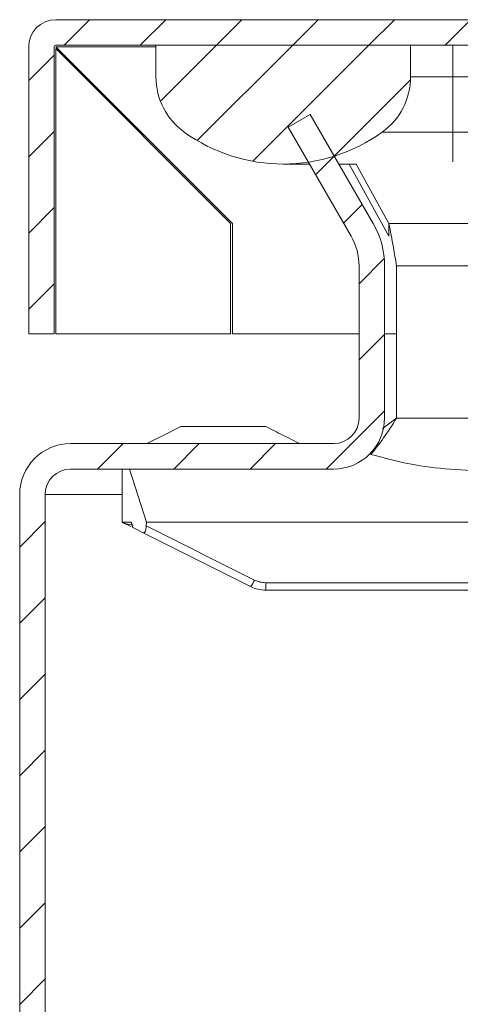
# Model space of a CAD drawing. Units: millimetres. Extents: x 7460 to 14231, y -16 to 3777.
# Drawn here: x 12375 to 12401, y 2845 to 2903 of the extents above; entities that cross this region are included whole.
import ezdxf

# ---------------------------------------------------------------- set-up
doc = ezdxf.new("R2010")
doc.units = ezdxf.units.MM
pattern_1 = [(45, (11718.2956, 1842.533), (-2.245064, 2.245064), [])]

msp = doc.modelspace()

# ---------------------------------------------------------------- hatches: boundary and pattern name
at = {"linetype": 'Continuous', "lineweight": 0}
h = msp.add_hatch(dxfattribs=at)
h.set_pattern_fill('ANSI31', style=0)
h.set_pattern_definition(pattern_1)
edge = h.paths.add_edge_path(flags=0)
edge.add_line((12376.909, 2884.354), (12376.909, 2901.254))
edge.add_arc((12377.009, 2901.254), 0.1, 90, 180, ccw=False)
edge.add_line((12377.009, 2901.354), (12461.409, 2901.354))
edge.add_line((12461.409, 2901.354), (12461.409, 2902.854))
edge.add_line((12461.409, 2902.854), (12377.009, 2902.854))
edge.add_arc((12377.009, 2901.254), 1.6, 90, 180)
edge.add_line((12375.409, 2901.254), (12375.409, 2884.354))
edge.add_line((12375.409, 2884.354), (12376.909, 2884.354))
h = msp.add_hatch(dxfattribs=at)
h.set_pattern_fill('ANSI31', style=0)
h.set_pattern_definition(pattern_1)
edge = h.paths.add_edge_path(flags=0)
edge.add_arc((12390.409, 2904.354), 10, 234.31467, 305.68533)
edge.add_arc((12393.909, 2899.481), 4, 305.68533, 360)
edge.add_line((12397.909, 2899.481), (12397.909, 2901.354))
edge.add_line((12397.909, 2901.354), (12382.909, 2901.354))
edge.add_line((12382.909, 2901.354), (12382.909, 2899.481))
edge.add_arc((12386.909, 2899.481), 4, 180, 234.31467)
h = msp.add_hatch(dxfattribs=at)
h.set_pattern_fill('ANSI31', style=0)
h.set_pattern_definition(pattern_1)
edge = h.paths.add_edge_path(flags=0)
edge.add_line((12971.879, 2654.39), (12377.879, 2654.39))
edge.add_arc((12377.879, 2655.89), 1.5, 180, 270, ccw=False)
edge.add_line((12376.379, 2655.89), (12376.379, 2874.89))
edge.add_arc((12377.879, 2874.89), 1.5, 90, 180, ccw=False)
edge.add_line((12377.879, 2876.39), (12393.379, 2876.39))
edge.add_arc((12393.379, 2879.39), 3, 270, 360)
edge.add_line((12396.379, 2879.39), (12396.379, 2888.352))
edge.add_arc((12391.379, 2888.352), 5, 0, 30)
edge.add_line((12395.71, 2890.852), (12392.003, 2897.271))
edge.add_line((12392.003, 2897.271), (12390.704, 2896.521))
edge.add_line((12390.704, 2896.521), (12394.41, 2890.102))
edge.add_arc((12391.379, 2888.352), 3.5, 0, 30, ccw=False)
edge.add_line((12394.879, 2888.352), (12394.879, 2879.39))
edge.add_arc((12393.379, 2879.39), 1.5, 270, 360, ccw=False)
edge.add_line((12393.379, 2877.89), (12377.879, 2877.89))
edge.add_arc((12377.879, 2874.89), 3, 90, 180)
edge.add_line((12374.879, 2874.89), (12374.879, 2655.89))
edge.add_arc((12377.879, 2655.89), 3, 180, 270)
edge.add_line((12377.879, 2652.89), (12971.879, 2652.89))
edge.add_arc((12971.879, 2655.89), 3, 270, 360)
edge.add_line((12974.879, 2655.89), (12974.879, 2874.89))
edge.add_arc((12971.879, 2874.89), 3, 0, 90)
edge.add_line((12971.879, 2877.89), (12956.379, 2877.89))
edge.add_arc((12956.379, 2879.39), 1.5, 180, 270, ccw=False)
edge.add_line((12954.879, 2879.39), (12954.879, 2888.352))
edge.add_arc((12958.379, 2888.352), 3.5, 150, 180, ccw=False)
edge.add_line((12955.348, 2890.102), (12959.054, 2896.521))
edge.add_line((12959.054, 2896.521), (12957.755, 2897.271))
edge.add_line((12957.755, 2897.271), (12954.049, 2890.852))
edge.add_arc((12958.379, 2888.352), 5, 150, 180)
edge.add_line((12953.379, 2888.352), (12953.379, 2879.39))
edge.add_arc((12956.379, 2879.39), 3, 180, 270)
edge.add_line((12956.379, 2876.39), (12971.879, 2876.39))
edge.add_arc((12971.879, 2874.89), 1.5, 0, 90, ccw=False)
edge.add_line((12973.379, 2874.89), (12973.379, 2655.89))
edge.add_arc((12971.879, 2655.89), 1.5, -90, 0, ccw=False)

# ---------------------------------------------------------------- linework, layer by layer
at = {"color": 7, "linetype": 'Continuous', "lineweight": 15}
for p, q in [((12461.409, 2902.854), (12377.009, 2902.854)), ((12461.409, 2901.354), (12377.009, 2901.354)), ((12382.909, 2901.354), (12397.909, 2901.354)), ((12382.909, 2899.481), (12382.909, 2901.354)), ((12397.909, 2901.354), (12397.909, 2899.481)), ((12400.409, 2899.481), (12400.409, 2901.354)), ((12375.409, 2901.254), (12375.409, 2884.354)), ((12376.909, 2901.254), (12376.909, 2884.354)), ((12387.409, 2890.854), (12377.009, 2901.254)), ((12377.009, 2901.154), (12377.009, 2884.354)), ((12387.309, 2890.854), (12377.009, 2901.154)), ((12400.409, 2899.481), (12397.909, 2899.481)), ((12400.409, 2899.481), (12400.409, 2896.232)), ((12392.003, 2897.271), (12390.704, 2896.521)), ((12392.003, 2897.271), (12395.71, 2890.852)), ((12390.704, 2896.521), (12394.41, 2890.102)), ((12396.242, 2896.232), (12400.409, 2896.232)), ((12390.409, 2894.354), (12391.955, 2894.354)), ((12393.688, 2894.354), (12394.7, 2894.354)), ((12394.285, 2894.354), (12396.637, 2890.102)), ((12394.7, 2894.354), (12396.637, 2890.852)), ((12387.309, 2884.354), (12387.309, 2890.854)), ((12387.409, 2884.354), (12387.409, 2890.854)), ((12396.637, 2890.852), (12396.637, 2890.102)), ((12394.879, 2879.39), (12394.879, 2888.352)), ((12396.379, 2879.39), (12396.379, 2888.352)), ((12397.087, 2879.39), (12397.087, 2888.352)), ((12375.409, 2884.354), (12376.909, 2884.354)), ((12377.009, 2884.354), (12387.309, 2884.354)), ((12394.879, 2884.354), (12387.409, 2884.354)), ((12397.087, 2884.354), (12396.379, 2884.354)), ((12397.087, 2879.39), (12396.253, 2878.767)), ((12388.879, 2878.89), (12384.879, 2878.89)), ((12393.379, 2877.89), (12377.879, 2877.89)), ((12393.379, 2876.39), (12377.879, 2876.39)), ((12380.909, 2876.39), (12380.909, 2873.254)), ((12382.345, 2873.254), (12381.341, 2876.39)), ((12374.879, 2874.89), (12374.879, 2655.89)), ((12376.379, 2874.89), (12376.379, 2655.89)), ((12380.909, 2873.254), (12381.417, 2873.254)), ((12381.42, 2872.999), (12381.014, 2873.201)), ((12381.576, 2872.92), (12382.157, 2872.63)), ((12382.335, 2873.039), (12382.345, 2873.254)), ((12388.71, 2869.852), (12382.335, 2873.039)), ((12382.345, 2873.254), (12421.909, 2873.254)), ((12382.157, 2872.63), (12388.487, 2869.465)), ((12422.925, 2869.693), (12389.381, 2869.693)), ((12389.381, 2869.254), (12389.381, 2869.693)), ((12389.381, 2869.254), (12421.808, 2869.254))]:
    msp.add_line(p, q, dxfattribs=at)
at = {"color": 8, "linetype": 'Continuous', "lineweight": 15}
for p, q in [((12382.909, 2901.254), (12377.009, 2901.254)), ((12405.409, 2899.481), (12400.409, 2899.481)), ((12400.409, 2896.232), (12400.409, 2894.488)), ((12400.409, 2896.232), (12405.378, 2896.232)), ((12405.863, 2890.852), (12396.637, 2890.852)), ((12397.087, 2888.352), (12412.009, 2888.352)), ((12412.409, 2879.39), (12397.087, 2879.39)), ((12380.909, 2874.89), (12376.379, 2874.89))]:
    msp.add_line(p, q, dxfattribs=at)
at = {"color": 7, "linetype": 'Continuous', "lineweight": 15, "flags": 128}
msp.add_lwpolyline([(12384.379, 2878.89), (12383.379, 2878.39), (12382.379, 2877.89)], dxfattribs=at)
at = {"color": 7, "linetype": 'Continuous', "lineweight": 15}
for centre, radius, start, end in [((12377.009, 2901.254), 1.6, 90, 180), ((12377.009, 2901.254), 0.1, 90, 180), ((12386.909, 2899.481), 4, 180, 234.31467), ((12393.909, 2899.481), 4, 305.68533, 0), ((12390.409, 2904.354), 10, 234.31467, 305.68533), ((12391.379, 2888.352), 5, 0, 30), ((12391.379, 2888.352), 3.5, 0, 30), ((12393.379, 2879.39), 1.5, 270, 0), ((12393.379, 2879.39), 3, 270, 0), ((12377.879, 2874.89), 3, 90, 180), ((12377.879, 2874.89), 1.5, 90, 180), ((12386.902, 2870.641), 1.973, 323.44054, 336.42909)]:
    msp.add_arc(centre, radius, start, end, dxfattribs=at)
for points, knots in [([(12396.637, 2890.852), (12396.681, 2890.627), (12396.768, 2890.176), (12396.917, 2889.336), (12397.024, 2888.717), (12397.087, 2888.352)], [0, 0, 0, 0, 0.290709, 0.581425, 1, 1, 1, 1]), ([(12397.087, 2879.39), (12396.832, 2878.985), (12396.327, 2878.182), (12395.822, 2877.562), (12395.572, 2877.255)], [0, 0, 0, 0, 0.504596, 1, 1, 1, 1]), ([(12384.879, 2878.89), (12384.824, 2878.89), (12384.712, 2878.89), (12384.56, 2878.89), (12384.445, 2878.89), (12384.386, 2878.89), (12384.381, 2878.89), (12384.379, 2878.89)], [0, 0, 0, 0, 0.2133111, 0.4260137, 0.6512083, 0.8713427, 1, 1, 1, 1]), ([(12389.379, 2878.89), (12389.374, 2878.89), (12389.363, 2878.89), (12389.292, 2878.89), (12389.202, 2878.89), (12389.09, 2878.89), (12388.97, 2878.89), (12388.897, 2878.89), (12388.879, 2878.89)], [0, 0, 0, 0, 0.213405, 0.426777, 0.53061, 0.721052, 0.931812, 1, 1, 1, 1]), ([(12391.379, 2877.89), (12391.054, 2878.052), (12390.432, 2878.364), (12389.72, 2878.72), (12389.379, 2878.89)], [0, 0, 0, 0, 0.522355, 1, 1, 1, 1]), ([(12395.572, 2877.255), (12396.433, 2877.023), (12398.782, 2876.388), (12401.369, 2876.306), (12403.009, 2876.254)], [0, 0, 0, 0, 0.366558, 1, 1, 1, 1]), ([(12381.014, 2873.201), (12380.998, 2873.209), (12380.966, 2873.226), (12380.92, 2873.249), (12380.913, 2873.252), (12380.909, 2873.254)], [0, 0, 0, 0, 0.237392, 0.476904, 1, 1, 1, 1]), ([(12381.417, 2873.254), (12381.424, 2873.252), (12381.439, 2873.248), (12381.461, 2873.215), (12381.481, 2873.166), (12381.493, 2873.118), (12381.498, 2873.094)], [0, 0, 0, 0, 0.249766, 0.500129, 0.751046, 1, 1, 1, 1]), ([(12381.576, 2872.92), (12381.562, 2872.933), (12381.532, 2872.961), (12381.51, 2873.047), (12381.498, 2873.094)], [0, 0, 0, 0, 0.456194, 1, 1, 1, 1]), ([(12382.335, 2873.039), (12382.33, 2872.974), (12382.319, 2872.852), (12382.284, 2872.73), (12382.249, 2872.666), (12382.22, 2872.634), (12382.189, 2872.62), (12382.168, 2872.626), (12382.157, 2872.63)], [0, 0, 0, 0, 0.262505, 0.499229, 0.619402, 0.742104, 0.868599, 1, 1, 1, 1]), ([(12388.487, 2869.465), (12388.631, 2869.404), (12388.917, 2869.281), (12389.227, 2869.263), (12389.381, 2869.254)], [0, 0, 0, 0, 0.5046603, 1, 1, 1, 1]), ([(12389.381, 2869.693), (12389.264, 2869.7), (12389.032, 2869.714), (12388.817, 2869.806), (12388.71, 2869.852)], [0, 0, 0, 0, 0.499828, 1, 1, 1, 1])]:
    msp.add_open_spline(points, degree=3, knots=knots, dxfattribs=at)
at = {"color": 8, "linetype": 'Continuous', "lineweight": 15}
msp.add_open_spline([(12381.574, 2873.077), (12381.428, 2873.109), (12381.238, 2873.152), (12381.064, 2873.19), (12381.02, 2873.2), (12381.016, 2873.201), (12381.014, 2873.201)], degree=3, knots=[0, 0, 0, 0, 0.652703, 0.855114, 0.932074, 1, 1, 1, 1], dxfattribs=at)

doc.saveas('drawing.dxf')
